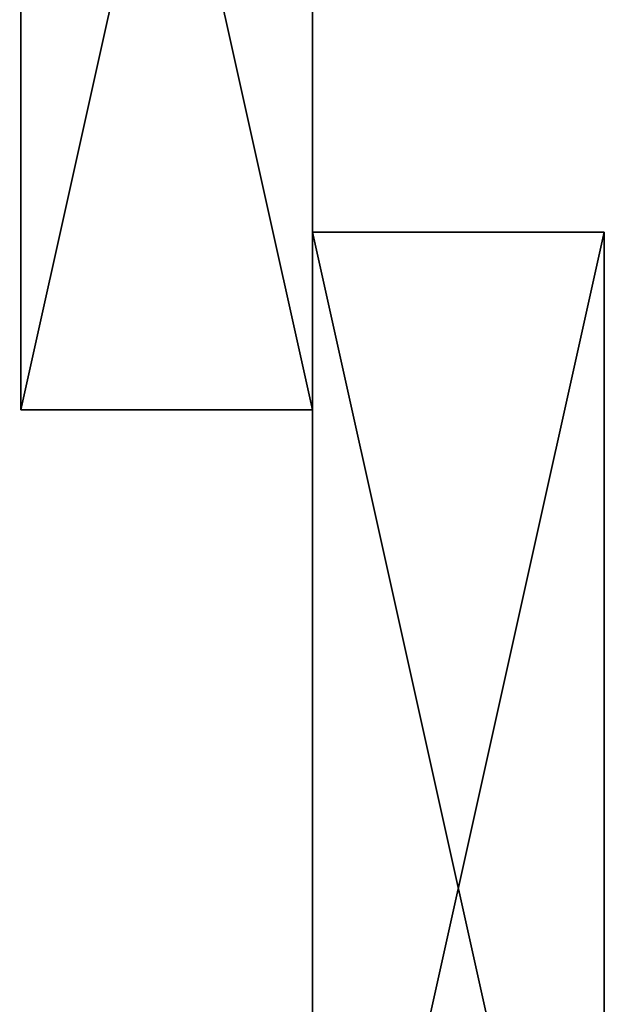
# Model space of a CAD drawing. Units: millimetres. Extents: x -1754 to 3791, y -1754 to 3788.
# Drawn here: x 1156 to 1206, y 1677 to 1761 of the extents above; entities that cross this region are included whole.
import ezdxf

# ---------------------------------------------------------------- set-up
doc = ezdxf.new("R2010")
doc.units = ezdxf.units.MM
doc.header["$LTSCALE"] = 25.4
doc.layers.get('0').update_dxf_attribs({"true_color": 0xff5454})

# ---------------------------------------------------------------- blocks, each defined once
blk = doc.blocks.new('Komponent_15')
at = {"color": 0}
for p, q in [((0, 112.117, 13.518), (24.894, 112.117, 13.518)), ((0, 0, 13.518), (0, 112.117, 13.518)), ((0, 112.117), (24.894, 112.117)), ((0, 0), (0, 112.117)), ((0, 112.117, 13.518), (24.894, 112.117, 13.518)), ((0, 112.117), (24.894, 112.117)), ((0, 112.117, 13.518), (0, 112.117)), ((0, 0, 13.518), (0, 112.117, 13.518)), ((0, 112.117, 13.518), (0, 112.117)), ((0, 0), (0, 112.117)), ((24.894, 112.117, 13.518), (24.894, 0, 13.518)), ((24.894, 112.117), (24.894, 0)), ((24.894, 112.117, 13.518), (24.894, 112.117)), ((24.894, 112.117, 13.518), (24.894, 0, 13.518)), ((24.894, 112.117), (24.894, 0)), ((24.894, 112.117, 13.518), (24.894, 112.117)), ((24.894, 0, 13.518), (0, 0, 13.518)), ((24.894, 0), (0, 0)), ((24.894, 0, 13.518), (0, 0, 13.518)), ((0, 0, 13.518), (0, 0)), ((24.894, 0), (0, 0)), ((0, 0, 13.518), (0, 0)), ((24.894, 0, 13.518), (24.894, 0)), ((24.894, 0, 13.518), (24.894, 0))]:
    blk.add_line(p, q, dxfattribs=at)
mesh = blk.add_polyface(dxfattribs=at)
corners = [(24.894, 0, 13.518), (0, 112.117, 13.518), (0, 0, 13.518), (24.894, 112.117, 13.518)]
mesh.append_faces([[corners[k] for k in face] for face in [(0, 1, 2), (1, 0, 3)]], dxfattribs={"vtx0": -1, "color": 0})
mesh = blk.add_polyface(dxfattribs=at)
corners = [(24.894, 112.117), (0, 0), (0, 112.117), (24.894, 0)]
mesh.append_faces([[corners[k] for k in face] for face in [(0, 1, 2), (1, 0, 3)]], dxfattribs={"vtx0": -1, "color": 0})
mesh = blk.add_polyface(dxfattribs=at)
corners = [(0, 112.117, 13.518), (24.894, 112.117), (0, 112.117), (24.894, 112.117, 13.518)]
mesh.append_faces([[corners[k] for k in face] for face in [(0, 1, 2), (1, 0, 3)]], dxfattribs={"vtx0": -1, "color": 0})
mesh = blk.add_polyface(dxfattribs=at)
corners = [(0, 112.117, 13.518), (0, 0), (0, 0, 13.518), (0, 112.117)]
mesh.append_faces([[corners[k] for k in face] for face in [(0, 1, 2), (1, 0, 3)]], dxfattribs={"vtx0": -1, "color": 0})
mesh = blk.add_polyface(dxfattribs=at)
corners = [(24.894, 112.117), (24.894, 0, 13.518), (24.894, 0), (24.894, 112.117, 13.518)]
mesh.append_faces([[corners[k] for k in face] for face in [(0, 1, 2), (1, 0, 3)]], dxfattribs={"vtx0": -1, "color": 0})
mesh = blk.add_polyface(dxfattribs=at)
corners = [(24.894, 0, 13.518), (0, 0), (24.894, 0), (0, 0, 13.518)]
mesh.append_faces([[corners[k] for k in face] for face in [(0, 1, 2), (1, 0, 3)]], dxfattribs={"vtx0": -1, "color": 0})
blk = doc.blocks.new('Grupuj_1')
at = {"color": 250}
for p in [(900, 1454.929), (924.894, 1358)]:
    blk.add_blockref('Komponent_15', p, dxfattribs=at)
blk = doc.blocks.new('Grupa_6')
at = {"color": 253, "true_color": 0x989da0}
mesh = blk.add_polyface(dxfattribs=at)
corners = [(0, -699.338, 399.8), (238, -463.11, 399.8), (0, 1353.662, 399.8), (2050, -699.338, 399.8), (1812.86, -461.706, 399.8), (1812.86, 1117.045, 399.8), (238, 1115.641, 399.8), (2050, 1353.662, 399.8)]
mesh.append_faces([[corners[k] for k in face] for face in [(0, 1, 2), (1, 3, 4), (4, 3, 5), (2, 6, 7), (6, 2, 1), (7, 5, 3)]], dxfattribs={"vtx0": -1, "vtx1": -1, "color": 253})
mesh.append_faces([[corners[k] for k in face] for face in [(1, 0, 3), (7, 6, 5)]], dxfattribs={"vtx0": -1, "vtx2": -1, "color": 253})
mesh = blk.add_polyface(dxfattribs=at)
corners = [(847.446, 1353.662), (2042.183, 1345.846), (846.269, 1345.846), (2050, 1353.662), (2050, -699.338), (644.794, -691.521), (643.617, -699.338), (2042.183, -691.521)]
mesh.append_faces([[corners[k] for k in face] for face in [(0, 1, 2), (5, 4, 6)]], dxfattribs={"vtx0": -1, "color": 253})
mesh.append_faces([[corners[k] for k in face] for face in [(1, 0, 3), (1, 3, 4), (4, 5, 7), (4, 7, 1)]], dxfattribs={"vtx0": -1, "vtx2": -1, "color": 253})
mesh = blk.add_polyface(dxfattribs=at)
corners = [(7.817, 1345.846), (95.982, 1257.681), (95.982, -603.356), (846.269, 1345.846), (846.269, 1257.681), (1954.018, 1257.681), (2042.183, 1345.846), (2042.183, -691.521), (7.817, -691.521), (644.794, -691.521), (1954.018, -603.356)]
mesh.append_faces([[corners[k] for k in face] for face in [(1, 3, 4), (4, 3, 5), (8, 2, 9), (9, 10, 7)]], dxfattribs={"vtx0": -1, "vtx1": -1, "color": 253})
mesh.append_faces([[corners[k] for k in face] for face in [(0, 1, 2), (1, 0, 3), (5, 3, 6), (5, 6, 7), (2, 8, 0), (9, 2, 10), (7, 10, 5)]], dxfattribs={"vtx0": -1, "vtx2": -1, "color": 253})
mesh = blk.add_polyface(dxfattribs=at)
corners = [(7.817, 1345.846, 375), (254, 1099.662, 375), (254, -447.089, 375), (2042.183, 1345.846, 375), (1796.86, 1101.025, 375), (2042.183, -691.521, 375), (7.817, -691.521, 375), (1796.86, -445.727, 375)]
mesh.append_faces([[corners[k] for k in face] for face in [(1, 3, 4), (6, 2, 5)]], dxfattribs={"vtx0": -1, "vtx1": -1, "color": 253})
mesh.append_faces([[corners[k] for k in face] for face in [(0, 1, 2), (1, 0, 3), (4, 3, 5), (2, 6, 0), (5, 2, 7), (5, 7, 4)]], dxfattribs={"vtx0": -1, "vtx2": -1, "color": 253})
blk = doc.blocks.new('Grupa_3')
at = {"color": 144, "true_color": 0x257ba5}
mesh = blk.add_polyface(dxfattribs=at)
corners = [(0, 1350.527, 30), (254, 1604.527, 30), (0, 3403, 30), (2050, 1350.527, 30), (1796, 1604.527, 30), (1796, 3149, 30), (254, 3149, 30), (2050, 3403, 30)]
mesh.append_faces([[corners[k] for k in face] for face in [(0, 1, 2), (1, 3, 4), (4, 3, 5), (2, 6, 7), (6, 2, 1), (7, 5, 3)]], dxfattribs={"vtx0": -1, "vtx1": -1, "color": 144})
mesh.append_faces([[corners[k] for k in face] for face in [(1, 0, 3), (7, 6, 5)]], dxfattribs={"vtx0": -1, "vtx2": -1, "color": 144})
blk = doc.blocks.new('Group_1')
at = {"color": 0}
for name, p in [('Grupa_3', (331.336, -1695.84, 406.655)), ('Grupa_6', (331.336, 353.458, 6.855))]:
    blk.add_blockref(name, p, dxfattribs=at)
mesh = blk.add_polyface(dxfattribs=at)
corners = [(411.186, 1611.139, 2.7), (2285.355, -249.898, 2.7), (411.186, -249.898, 2.7), (2285.355, 1611.139, 2.7)]
mesh.append_faces([[corners[k] for k in face] for face in [(0, 1, 2), (1, 0, 3)]], dxfattribs={"vtx0": -1, "color": 0})

msp = doc.modelspace()

# ---------------------------------------------------------------- block references
at = {"color": 0, "rotation": 90.00000000000001}
msp.add_blockref('Group_1', (1699.304, -339.153, -6.855), dxfattribs=at)
at = {"color": 250, "true_color": 0x2b2b2b}
msp.add_blockref('Grupuj_1', (255.949, 273.069, 344.886), dxfattribs=at)

doc.saveas('drawing.dxf')
